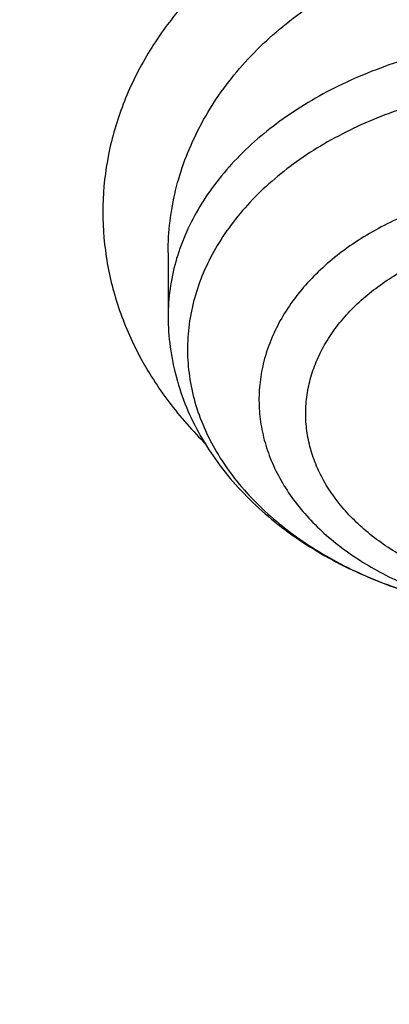
# Model space of a CAD drawing. Units: inches. Extents: x 7.7 to 14.2, y -1.5 to 20.1.
# Drawn here: x 10.8 to 10.9, y 15.4 to 15.6 of the extents above; entities that cross this region are included whole.
import ezdxf

# ---------------------------------------------------------------- set-up
doc = ezdxf.new("R2010")
doc.units = ezdxf.units.IN
doc.header["$LTSCALE"] = 1.21
doc.header["$MEASUREMENT"] = 0
doc.layers.get('0').update_dxf_attribs({"linetype": 'CONTINUOUS'})

msp = doc.modelspace()

# ---------------------------------------------------------------- linework, layer by layer
at = {"color": 7, "linetype": 'Continuous'}
msp.add_line((10.85892422, 15.5408404742), (10.85892422, 15.5294842356), dxfattribs=at)
at = {"color": 9, "linetype": 'Continuous'}
for points, knots in [([(8.9376923427, 15.0978100267), (8.9376923427, 15.11323808), (8.9384073213, 15.1441154407), (8.9416225663, 15.1903695106), (8.9469775292, 15.2365248669), (8.9544663072, 15.2825304825), (8.9640805279, 15.3283372335), (8.9758100495, 15.3738956447), (8.9896417139, 15.4191569323), (9.0055606352, 15.4640721691), (9.0235498997, 15.5085940044), (9.0503883197, 15.5676304445), (9.0891198191, 15.6402598064), (9.1432945468, 15.7246496708), (9.205147477, 15.8063318431), (9.274406772799999, 15.8849558081), (9.3507727989, 15.9601906804), (9.4339162135, 16.0317185728), (9.523479976299999, 16.0992377714), (9.6190803898, 16.1624632839), (9.7203086431, 16.2211280473), (9.826732335099999, 16.2749840075), (9.9378971693, 16.3238031976), (10.0533287621, 16.367378744), (10.1725345553, 16.4055258865), (10.2950059048, 16.4380827365), (10.4202202176, 16.4649110193), (10.5476431607, 16.4858967125), (10.6767309314, 16.5009505541), (10.8069325716, 16.5100085324), (10.937692343, 16.5130321444), (11.068452113, 16.5100085328), (11.198653757, 16.5009505523), (11.3277415156, 16.4858967191), (11.4551644985, 16.4649109962), (11.5803786715, 16.4380828119), (11.702850583, 16.4055256391), (11.8220537469, 16.3673796828), (11.8996127124, 16.3381008421), (11.9376923427, 16.3225548981)], [0, 0, 0, 0, 0.0124255379, 0.0248643593, 0.0373296509, 0.0498343999, 0.0623913036, 0.0750126843, 0.0877103939, 0.1004957595, 0.1133794971, 0.1263716651, 0.1527123801, 0.1795894909, 0.2070559529, 0.2351516409, 0.2639034137, 0.2933254929, 0.3234200654, 0.3541780408, 0.3855799092, 0.4175966465, 0.4501906387, 0.4833166062, 0.5169225168, 0.5509504891, 0.5853376728, 0.6200171091, 0.6549185733, 0.6899694033, 0.7250953192, 0.7602212352, 0.7952720651999999, 0.8301735294, 0.8648529671999999, 0.8992401398000001, 0.9332681641, 0.9668739092, 1, 1, 1, 1]), ([(9.9755989045, 13.8630000052), (9.9217721528, 13.8849746845), (9.8427996854, 13.9208774832), (9.7415703715, 13.9748388241), (9.669030747, 14.0176083785), (9.599541200700001, 14.0628458702), (9.5119352608, 14.1257627835), (9.4302106534, 14.1936435782), (9.3553268622, 14.2662096167), (9.3034416354, 14.3220501584), (9.2554907861, 14.379628465), (9.2115887063, 14.4388086032), (9.1718428991, 14.4994484021), (9.1363504273, 14.5614025659), (9.1051985074, 14.6245222008), (9.0784640176, 14.6886552906), (9.0562132845, 14.753646948), (9.038501794, 14.8193397612), (9.0253739343, 14.8855741669), (9.0168627312, 14.9521888729), (9.0129896584, 15.0190213389), (9.0137645056, 15.0859082951), (9.0191853083, 15.152686288), (9.0292383628, 15.2191922328), (9.0438983194, 15.2852639528), (9.0631283456, 15.3507406834), (9.086880342799999, 15.4154635323), (9.115095195599999, 15.4792758818), (9.1477030386, 15.5420237711), (9.184623476, 15.6035561652), (9.225766092799999, 15.6637254508), (9.2710298486, 15.722386925), (9.3203066731, 15.7794020836), (9.3917995527, 15.8536692087), (9.4703521512, 15.9234134153), (9.554993510800001, 15.9883174581), (9.622356357300001, 16.035140029), (9.6928795374, 16.0795650023), (9.7663966923, 16.1214891057), (9.8427300526, 16.1608112429), (9.921696257699999, 16.1974375202), (10.0031054911, 16.2312802225), (10.086761538, 16.2622581567), (10.1724651603, 16.2902976438), (10.2896569715, 16.3238089555), (10.4095959847, 16.3509900311), (10.5315501476, 16.3718294301), (10.6554409763, 16.3885009093), (10.7805612932, 16.3986542925), (10.9062156268, 16.4022886462), (11.0320211854, 16.4015613515), (11.1575431833, 16.3943012324), (11.2820885181, 16.3805088384), (11.4049882115, 16.3624934878), (11.5261155439, 16.3380961117), (11.6447509857, 16.3073235967), (11.7600688097, 16.2727865278), (11.8446364275, 16.242152643), (11.899785781, 16.2196380138)], [0, 0, 0, 0, 0.0335615579, 0.0500041178, 0.066205047, 0.0821560962, 0.0978512652, 0.1284518477, 0.1433660306, 0.1580237859, 0.1724315268, 0.1865984762, 0.2005367125, 0.2142611734, 0.2277896095, 0.24114248, 0.2543427822, 0.2674158109, 0.2803888467, 0.2932907767, 0.3061516565, 0.3190022256, 0.3318733966, 0.3447957368, 0.3577989640999999, 0.3709114761, 0.384159931, 0.3975688892, 0.4111605252, 0.4249544107, 0.4389673670000001, 0.4532133804, 0.4677035747, 0.4824462292, 0.512698707, 0.5282210129, 0.5440020147, 0.5600371331, 0.5763196127, 0.592840672, 0.6095896547, 0.6265541822999999, 0.6437203039, 0.6610726458, 0.6785945579000001, 0.7140690913, 0.7319891993000001, 0.7500023656, 0.7862182595999999, 0.8043835009999999, 0.8225560381999999, 0.8588300595999999, 0.8768936779000001, 0.8948781215, 0.9305213708, 0.9481465402, 0.9656137856999999, 1, 1, 1, 1]), ([(9.6722182856, 14.8909209963), (9.670302248099999, 14.9063477642), (9.6675925887, 14.9373240274), (9.6669415674, 14.9839506872), (9.669711599700001, 15.0305404608), (9.675895242100001, 15.0769630951), (9.685474896699999, 15.1230930332), (9.6984236232, 15.1688047281), (9.7147051532, 15.2139744363), (9.7342741418, 15.2584802066), (9.7570763684, 15.3022023324), (9.7830490139, 15.3450235362), (9.8121210614, 15.3868293782), (9.844212884400001, 15.4275079052), (9.879238965399999, 15.4669520871), (9.930175822799999, 15.5182116503), (9.9862332173, 15.5660783147), (10.046663802, 15.6103249001), (10.1113455613, 15.6530212544), (10.1800711811, 15.6916881994), (10.2521690998, 15.7262387869), (10.3277279811, 15.7585432171), (10.4061944531, 15.7863947859), (10.4869661954, 15.8097673195), (10.5700967449, 15.8303388358), (10.6549676863, 15.8462031939), (10.7410230823, 15.8573555435), (10.8281251512, 15.8653752046), (10.8938509645, 15.8677790383), (10.9376923427, 15.8677790383)], [0, 0, 0, 0, 0.0259922368, 0.0519364823, 0.0779022821, 0.1039587785, 0.1301734303, 0.1566108084, 0.183331515, 0.2103912613, 0.2378401262, 0.2657220105, 0.2940742704, 0.3229275175, 0.3523055642, 0.3822254891, 0.4437057348, 0.475289288, 0.5074199705, 0.5732490704, 0.6069241639, 0.6410664111, 0.7106123284, 0.7459593823, 0.7816321821, 0.8537713, 0.8901606086, 0.9266958214, 1, 1, 1, 1]), ([(9.6739347167, 14.8771015359), (9.672021276499999, 14.8925073802), (9.6693152894, 14.9234416299), (9.668665147, 14.9700050494), (9.671431418300001, 15.0165316331), (9.67760667, 15.0628913041), (9.687173328, 15.1089586762), (9.700104488500001, 15.1546083724), (9.7163639324, 15.1997168171), (9.735906376299999, 15.2441622245), (9.7586776731, 15.2878250504), (9.7846150888, 15.3305881763), (9.8136477031, 15.3723373175), (9.8456959972, 15.4129606728), (9.8806745699, 15.4523513572), (9.9315423384, 15.5035413979), (9.9875236994, 15.5513431417), (10.0478723196, 15.5955297163), (10.1124663486, 15.6381681626), (10.1810987538, 15.6767826645), (10.2530988843, 15.7112863919), (10.3285552835, 15.7435470084), (10.4069153299, 15.7713608029), (10.4875775202, 15.794701637), (10.5705953186, 15.8152452528), (10.6553511485, 15.8310880945), (10.7412898267, 15.8422253185), (10.8282737582, 15.8502341028), (10.893910427, 15.8526346763), (10.9376923427, 15.8526346763)], [0, 0, 0, 0, 0.0259922371, 0.05193648269999999, 0.0779022826, 0.103958779, 0.1301734309, 0.1566108089, 0.1833315153, 0.2103912614, 0.2378401262, 0.2657220103, 0.29407427, 0.3229275168, 0.3523055633, 0.3822254879, 0.4437057333, 0.4752892864, 0.5074199688000001, 0.5732490686999999, 0.6069241621, 0.6410664093999999, 0.7106123269, 0.7459593808, 0.7816321808, 0.853771299, 0.8901606079000001, 0.9266958209, 1, 1, 1, 1]), ([(10.9290830549, 15.6137930247), (10.9252141229, 15.6137688164), (10.91750278, 15.613288012), (10.9061684399, 15.6112836249), (10.8970621108, 15.6085623989), (10.8901124594, 15.6057818069), (10.8835088092, 15.6026587801), (10.8758047258, 15.5980921361), (10.8675592462, 15.5915928459), (10.8605334637, 15.5842366926), (10.8548660656, 15.5761650172), (10.8506686089, 15.5675340961), (10.8480277504, 15.5585120949), (10.8469995137, 15.5492785599), (10.8476059937, 15.5400199817), (10.8498332166, 15.5309235296), (10.853634995, 15.5221709327), (10.8589281985, 15.5139343625), (10.8633125734, 15.5089708091), (10.8657009181, 15.5066224752)], [0, 0, 0, 0, 0.0713933105, 0.1422138304, 0.2119697948, 0.2463255298, 0.2802613368, 0.3466940096, 0.4110943221, 0.4734056686999999, 0.533735421, 0.5923603129, 0.6497139153, 0.7063556123, 0.7629188625, 0.8200441509, 0.8783138112000001, 0.9381937593, 1, 1, 1, 1]), ([(10.8589239145, 15.540872757), (10.8589254138, 15.5427382614), (10.8591530962, 15.5464819834), (10.8601636156, 15.5520361355), (10.8618371584, 15.5574835753), (10.8641537504, 15.5627728923), (10.8670956035, 15.5678533064), (10.8718555541, 15.574348166), (10.8792677862, 15.5816958729), (10.8899641931, 15.5888525996), (10.9021607507, 15.5941907312), (10.915393158, 15.59750985), (10.9245618898, 15.5982928982), (10.9291719417, 15.5983213056)], [0, 0, 0, 0, 0.05577376730000001, 0.1118195946, 0.1684031216, 0.225759948, 0.2840930026, 0.3435577008, 0.4661129721, 0.5938490560999999, 0.7262515291, 0.8621687754, 1, 1, 1, 1]), ([(10.9291719459, 15.579592257), (10.9245798641, 15.57956392), (10.9177089584, 15.5790505038), (10.9087530793, 15.5774183161), (10.9001865722, 15.5752100294), (10.8920511475, 15.5721240109), (10.8845732489, 15.5681710694), (10.8778739739, 15.5638515228), (10.8719748547, 15.5587975434), (10.8671557946, 15.5530946992), (10.8641948519, 15.5486579092), (10.8618588935, 15.5440336788), (10.8601718627, 15.5392651751), (10.8591521123, 15.534400061), (10.8589242514, 15.5311162594), (10.8589242645, 15.5294842356)], [0, 0, 0, 0, 0.1449757279, 0.216603763, 0.2872061839, 0.4240819518, 0.4899891597, 0.5539430363000001, 0.6755237055, 0.733327762, 0.7892514878, 0.8435260903, 0.8964695729000001, 0.9484766753, 1, 1, 1, 1]), ([(10.9293135401, 15.5531867094), (10.9257651129, 15.5531648127), (10.9187310952, 15.5526381734), (10.9085595111, 15.5504172912), (10.8991741254, 15.5468488761), (10.8921851137, 15.5427886357), (10.8873441517, 15.538979301), (10.8841726284, 15.5359307459), (10.8814354906, 15.5326752574), (10.8791595636, 15.5292428739), (10.8773680312, 15.525665842), (10.876079562, 15.5219783661), (10.8753081275, 15.5182164328), (10.8750624288, 15.5144175079), (10.8753453516, 15.5106199418), (10.8761535561, 15.5068620417), (10.8774779799, 15.5031811845), (10.8793043237, 15.4996132529), (10.8816135657, 15.4961923062), (10.8843822205, 15.4929504366), (10.8875832185, 15.4899175555), (10.8924606123, 15.4861323689), (10.8994875035, 15.48210683), (10.9089067124, 15.4785840656), (10.9190993815, 15.4764123691), (10.9261407595, 15.4759196487), (10.9296906204, 15.4759150072)], [0, 0, 0, 0, 0.0724654249, 0.1435057103, 0.2119055085, 0.2767253666, 0.3076480781, 0.3375305988, 0.3664013749, 0.3943324584, 0.4214409711, 0.4478878529999999, 0.4738723512, 0.4996223715999999, 0.5253810403, 0.5513909136, 0.5778782928, 0.6050400077, 0.6330340045, 0.6619742162, 0.6919295893, 0.7229256223, 0.7878832039, 0.856394071, 0.9275066139, 1, 1, 1, 1]), ([(10.9301943023, 15.4793755904), (10.9286809202, 15.4793614198), (10.9256581172, 15.4794445266), (10.919699756, 15.4800329799), (10.9138816787, 15.4812361568), (10.9083412746, 15.4830448325), (10.9031906855, 15.4851765525), (10.89844051, 15.4878499561), (10.8942603372, 15.4910447593), (10.8915123724, 15.4936081457), (10.889131351, 15.49635163), (10.8871415752, 15.4992504451), (10.8855614194, 15.5022758154), (10.8844072865, 15.5053992318), (10.8836948717, 15.5085908998), (10.8834298286, 15.5118179773), (10.8836147302, 15.5150479934), (10.8842481593, 15.5182483259), (10.8853249003, 15.5213860728), (10.8868301387, 15.5244311119), (10.8887482639, 15.5273546118), (10.8910616601, 15.5301274054), (10.8937462535, 15.5327246762), (10.8978482425, 15.5359715911), (10.9025329691, 15.5387031012), (10.9076288454, 15.5408973846), (10.9131261157, 15.5427749732), (10.9189140286, 15.5440493076), (10.9248545847, 15.54471073), (10.9278735978, 15.5448308824), (10.9293864212, 15.5448352938)], [0, 0, 0, 0, 0.0363339489, 0.0725163873, 0.1436623715, 0.1783743615, 0.2123169092, 0.277395979, 0.3084515483, 0.3384639297, 0.367454896, 0.3954892621, 0.4226823471, 0.4491881311, 0.4752010339, 0.5009487206000001, 0.5266744243, 0.5526230413000001, 0.5790260254, 0.6060841267, 0.6339590572, 0.6627743105, 0.6926022909, 0.7234724362, 0.7882043429000001, 0.8219966967, 0.8565796889, 0.9275448745999999, 0.9636809008, 1, 1, 1, 1])]:
    msp.add_open_spline(points, degree=3, knots=knots, dxfattribs=at)
at = {"color": 7, "linetype": 'Continuous'}
for points, knots in [([(9.0611783905, 15.1092834022), (9.0622266844, 15.1234081608), (9.0649637525, 15.1516520506), (9.0709731099, 15.1938576597), (9.0788843205, 15.2359062918), (9.0886890098, 15.277753839), (9.1003772971, 15.319357763), (9.1139366952, 15.3606756121), (9.1293536439, 15.4016650959), (9.146611801699999, 15.4422845697), (9.1656937372, 15.4824925499), (9.1865795274, 15.5222480337), (9.2092481433, 15.5615111244), (9.2419858048, 15.6134168108), (9.287337019199999, 15.6768803152), (9.3377606713, 15.7374924143), (9.381266010900001, 15.7845433765), (9.4273854367, 15.8311079151), (9.488969438, 15.8872917404), (9.5683332969, 15.9508702154), (9.6532565538, 16.0107350745), (9.743391494900001, 16.0666436415), (9.8383725305, 16.1183717949), (9.9378139042, 16.165711228), (10.0413121415, 16.2084713295), (10.1484473507, 16.2464797127), (10.2587849172, 16.2795830218), (10.371877236, 16.3076476123), (10.4872654782, 16.3305601227), (10.6044814886, 16.348227954), (10.7230496475, 16.3605796681), (10.8424888357, 16.3675653102), (10.9623143611, 16.369156615), (11.082039998, 16.3653471219), (11.2011797478, 16.3561522764), (11.3192506941, 16.3416091289), (11.435771701, 16.3217771034), (11.5502775378, 16.2967341222), (11.6986368774, 16.2568032385), (11.8070174462, 16.219023274), (11.8772404983, 16.190354833)], [0, 0, 0, 0, 0.0123878307, 0.0248086335, 0.0372745471, 0.0497973958, 0.0623886126, 0.0750591657, 0.087819513, 0.1006795144, 0.1136484176, 0.1267347867, 0.1399464954, 0.1532906983, 0.1803966685, 0.208099957, 0.2221876032, 0.2364348747, 0.2654113663, 0.2950405714, 0.3253187117, 0.3562320311, 0.387757576, 0.4198640244, 0.4525125242, 0.4856575075, 0.5192475351, 0.5532260592, 0.5875322514, 0.6221017306000001, 0.656867351, 0.6917599211, 0.7267089503, 0.7616433716, 0.7964922575, 0.8311855723, 0.8656548699, 0.8998340378, 0.9336601431, 1, 1, 1, 1]), ([(12.7998970664, 15.0454727189), (12.7998970534, 15.0670227658), (12.7983968582, 15.1101895287), (12.7916542653, 15.1747436589), (12.7804355693, 15.2389852915), (12.7647690297, 15.3027537765), (12.7446939581, 15.3658951938), (12.7202604948, 15.4282561664), (12.6915293468, 15.4896860241), (12.6585715369, 15.5500366558), (12.6214681232, 15.6091629456), (12.5803100214, 15.6669229939), (12.5351975106, 15.7231785511), (12.4862407923, 15.7777945981), (12.4335565851, 15.8306422038), (12.3578843686, 15.8991473851), (12.2758074119, 15.9629697614), (12.1882420371, 16.0218733515), (12.1190038088, 16.0640734338), (12.0469275777, 16.1038176982), (11.9721835238, 16.141013452), (11.8949521497, 16.1755710522), (11.8154193971, 16.2074077691), (11.7337747102, 16.2364478738), (11.621875597, 16.2714983641), (11.5070745343, 16.3004697369), (11.390088984, 16.323347463), (11.2709497281, 16.3422533901), (11.1200725732, 16.3580404446), (10.9376923412, 16.3643603006), (10.7553121092, 16.3580404445), (10.6044349539, 16.3422533895), (10.4852956985, 16.3233474626), (10.3683101487, 16.3004697363), (10.2535090867, 16.2714983635), (10.1416099732, 16.2364478731), (10.0599652866, 16.2074077683), (9.9804325341, 16.1755710516), (9.9032011606, 16.1410134514), (9.8284571069, 16.1038176977), (9.756380876, 16.0640734334), (9.6871426478, 16.0218733511), (9.5995772733, 15.9629697611), (9.5175003167, 15.8991473849), (9.4418281004, 15.8306422037), (9.3891438931, 15.7777945981), (9.3401871749, 15.7231785512), (9.2950746641, 15.666922994), (9.2539165623, 15.6091629456), (9.2168131486, 15.5500366559), (9.1838553387, 15.4896860241), (9.155124190599999, 15.4282561664), (9.1306907273, 15.3658951937), (9.1106156558, 15.3027537764), (9.0949491161, 15.2389852914), (9.0837304202, 15.1747436587), (9.0769878272, 15.1101895285), (9.075487632, 15.0670227656), (9.0754876191, 15.0454727189)], [0, 0, 0, 0, 0.0128539701, 0.0257387938, 0.0386848131, 0.05172135200000001, 0.0648762729, 0.0781755732, 0.0916430435, 0.1053000116, 0.1191651502, 0.133254337, 0.147580607, 0.1621541321, 0.1769822511, 0.1920695475, 0.2230179412, 0.2388842198, 0.2550025993, 0.2713656269, 0.2879638831, 0.3047861212, 0.321819418, 0.3390493351, 0.3564600588, 0.3917486815, 0.4095953601, 0.4275487228, 0.4636872511, 0.5000000002, 0.5363127496, 0.5724512778999999, 0.5904046406, 0.6082513189000001, 0.6435399417000001, 0.6609506652, 0.6781805825, 0.6952138792, 0.712036117, 0.7286343734, 0.7449974009, 0.7611157803, 0.7769820590000001, 0.8079304525, 0.8230177489, 0.8378458679, 0.852419393, 0.866745663, 0.8808348497, 0.8946999884000001, 0.9083569565999999, 0.9218244268000001, 0.9351237270999999, 0.948278648, 0.9613151869, 0.9742612062, 0.98714603, 1, 1, 1, 1]), ([(10.8400685692, 13.7795829214), (10.7818799167, 13.7818578639), (10.6948184302, 13.7883158981), (10.5797048399, 13.8030443734), (10.4663293194, 13.8216904844), (10.3547831783, 13.8462850475), (10.2457558378, 13.8768178031), (10.1660023277, 13.9024508659), (10.0881409622, 13.9308444473), (10.0123607128, 13.9619297231), (9.9388476821, 13.9956306993), (9.867781925700001, 14.0318651347), (9.7993373825, 14.0705448704), (9.733682688, 14.1115748685), (9.670975654500001, 14.1548579493), (9.592201700599999, 14.2148970205), (9.5191115016, 14.2794786872), (9.4526222499, 14.3483057592), (9.4068197909, 14.4011616931), (9.364773399099999, 14.4555619792), (9.3265853954, 14.511375742), (9.292351369299999, 14.5684662216), (9.2621567862, 14.6266938664), (9.236077548799999, 14.6859158582), (9.2141794881, 14.7459865759), (9.1965181832, 14.8067578721), (9.1831386879, 14.8680794327), (9.1740752922, 14.929799169), (9.169351312, 14.9917636635), (9.168978935, 15.0538186607), (9.172959133500001, 15.1158095896), (9.1812816574, 15.1775820981), (9.1939250713, 15.238982587), (9.2108569362, 15.2998587074), (9.2320340091, 15.3600598135), (9.2574024837, 15.4194373675), (9.2868982447, 15.4778452924), (9.3204471472, 15.5351402997), (9.357965224099999, 15.5911821277), (9.399359152799999, 15.6458339864), (9.4445256792, 15.6989621492), (9.493354992999999, 15.7504388267), (9.5637758604, 15.8172681178), (9.640539351000001, 15.8796631434), (9.7227420193, 15.9373715533), (9.7879058094, 15.9787958171), (9.8558843258, 16.0178839421), (9.9265140636, 16.0545431587), (9.999621183, 16.0886834427), (10.0750263232, 16.1202215459), (10.1525464636, 16.1490810547), (10.2589604486, 16.184054988), (10.3683103323, 16.2131729599), (10.4798914772, 16.2364187234), (10.5936880814, 16.2558541844), (10.7089882735, 16.2692134879), (10.8251306913, 16.2764947599), (10.9418213099, 16.2797071808), (11.0294573425, 16.2775179263), (11.0877264609, 16.2740095112)], [0, 0, 0, 0, 0.0361800482, 0.0541806436, 0.0720913141, 0.1075539807, 0.1250726424, 0.1424228697, 0.1595875536, 0.1765508781, 0.1932984703, 0.2098175543, 0.2260971076, 0.2421280178, 0.2579032404, 0.2734179543, 0.3036489691, 0.3183776992, 0.3328517751, 0.3470795528, 0.3610723087, 0.3748442593, 0.3884125324, 0.4017970797, 0.4150205229, 0.4281079265, 0.4410864965, 0.4539852065, 0.4668343596, 0.4796650978, 0.4925088781, 0.5053969343, 0.5183597489, 0.5314265555, 0.5446248903, 0.5579802071, 0.5715155635, 0.5852513811, 0.5992052799, 0.6133919788000001, 0.6278232563, 0.6425079638000001, 0.6574520802, 0.68811942, 0.7038503604999999, 0.7198379761, 0.7360755924, 0.7525544388, 0.7692638071, 0.7861912098, 0.8033225356999999, 0.8206422049, 0.8557716840999999, 0.8735504806000001, 0.8914436159, 0.9274838665999999, 0.9455936477, 0.9637320144, 1, 1, 1, 1]), ([(9.185861214800001, 15.1418034709), (9.1882349971, 15.1609146253), (9.194250855, 15.1991108574), (9.2069944475, 15.2559060032), (9.223453733300001, 15.3122292826), (9.243593408999999, 15.3679570843), (9.2673708242, 15.4229710251), (9.294735430900001, 15.4771529617), (9.3256289697, 15.5303867001), (9.359985485800001, 15.5825578352), (9.3977317174, 15.6335542385), (9.4387865533, 15.6832657132), (9.4830637396, 15.7315864899), (9.5467810916, 15.7945266112), (9.6161330861, 15.8537098415), (9.6903801836, 15.9089107995), (9.7693943603, 15.9624558036), (9.8529859015, 16.0116022928), (9.940480638099999, 16.0562532761), (10.0319933627, 16.0985407453), (10.1513124265, 16.1455769823), (10.300361181, 16.192147849), (10.4548628084, 16.2287897471), (10.6134933103, 16.2551878027), (10.7748888632, 16.2711175375), (10.8833539696, 16.2746652399), (10.9376865268, 16.2746653668)], [0, 0, 0, 0, 0.0255136343, 0.0511849095, 0.0770647876, 0.1032011954, 0.1296384563, 0.1564168286, 0.183572123, 0.2111354676, 0.2391331726, 0.2675866728, 0.2965125471, 0.3259226019, 0.3862030409, 0.4170909452, 0.4484657058, 0.5126208352, 0.5453854576, 0.5785786808, 0.6461474736, 0.7151313834, 0.7852877072, 0.8563466875, 0.928018483, 1, 1, 1, 1]), ([(9.7980225246, 14.5600979119), (9.7854006963, 14.5771458402), (9.7616481894, 14.6118363291), (9.7304807344, 14.6659622593), (9.7042811052, 14.7214097309), (9.6831644957, 14.7779467405), (9.6672219735, 14.8353399383), (9.6565237333, 14.8933497091), (9.6511171377, 14.9517328348), (9.6510262977, 15.0102434957), (9.6562516377, 15.0686350593), (9.6667697791, 15.1266615344), (9.6825344016, 15.1840800516), (9.703475098, 15.2406490897), (9.7250690311, 15.2866844201), (9.744777536900001, 15.3228312916), (9.7663232081, 15.3588603847), (9.796348225, 15.4029594259), (9.8299409963, 15.4451384082), (9.8590307895, 15.4779127284), (9.8899374088, 15.5103729884), (9.9313316684, 15.549586144), (9.984852059, 15.5940302183), (10.042283135, 15.6359520239), (10.1033870736, 15.6751797674), (10.1679132669, 15.7115545463), (10.2355967485, 15.7449283356), (10.3061598817, 15.7751653394), (10.3793132771, 15.802142373), (10.454756872, 15.8257494383), (10.5321815615, 15.8458902399), (10.6112687675, 15.8624824389), (10.6916981116, 15.8754586179), (10.8004388373, 15.8878860416), (10.882763962, 15.8916098588), (10.9376923427, 15.8916098584)], [0, 0, 0, 0, 0.0290380426, 0.0574893002, 0.0854162791, 0.11289391, 0.1400083999, 0.1668555268, 0.1935383941, 0.2201647287, 0.2468438711, 0.273683654, 0.3007873857, 0.3282511341, 0.3561614645, 0.3703109709, 0.3845993413, 0.4136164549, 0.4432683378, 0.4583466489, 0.473596306, 0.5046147071, 0.5363392047, 0.5687688747999999, 0.6018916250999999, 0.6356850556, 0.670117361, 0.7051482472, 0.7407298473999999, 0.7768076263, 0.8133212637999999, 0.8502055358, 0.887391122, 0.9248055702, 1, 1, 1, 1]), ([(10.9376923427, 14.0580983921), (10.8964293527, 14.0580983921), (10.8140727475, 14.0609519953), (10.6916441719, 14.0737626953), (10.5715608479, 14.0949791235), (10.454982577, 14.1243988157), (10.3611497112, 14.1556967877), (10.2888797875, 14.184626201), (10.2195700732, 14.2156391381), (10.1531221425, 14.2503843468), (10.090095858, 14.2887980684), (10.0452062893, 14.3189947928), (10.0024639596, 14.3507135391), (9.9619705622, 14.3838792627), (9.9238240816, 14.418412524), (9.8881165808, 14.4542308969), (9.8549344841, 14.4912487913), (9.8243581899, 14.5293776756), (9.7964620207, 14.5685263199), (9.771314029500001, 14.6086009479), (9.7489758517, 14.6495054229), (9.7295024617, 14.6911413881), (9.712941945499999, 14.7334084482), (9.6993354398, 14.7762044297), (9.6887169335, 14.8194255841), (9.6811131284, 14.8629668471), (9.6765431869, 14.9067221049), (9.675018591, 14.9505845345), (9.6765431869, 14.9944469641), (9.6811131284, 15.0382022219), (9.6887169335, 15.0817434849), (9.6993354398, 15.1249646393), (9.712941945499999, 15.1677606208), (9.7295024617, 15.2100276809), (9.7489758517, 15.2516636461), (9.771314029500001, 15.2925681211), (9.7964620207, 15.3326427491), (9.8243581899, 15.3717913934), (9.8549344841, 15.4099202778), (9.8881165808, 15.4469381721), (9.9238240816, 15.482756545), (9.9619705622, 15.5172898063), (10.0024639596, 15.5504555299), (10.0452062893, 15.5821742763), (10.090095858, 15.6123710006), (10.1531221425, 15.6507847222), (10.2195700732, 15.6855299309), (10.2888797875, 15.716542868), (10.3611497112, 15.7454722813), (10.454982577, 15.7767702533), (10.5715608479, 15.8061899455), (10.6916441719, 15.8274063737), (10.8140727475, 15.8402170737), (10.8964293527, 15.8430706769), (10.9376923427, 15.8430706769)], [0, 0, 0, 0, 0.0363136457, 0.0724528122, 0.1082478717, 0.1435372368, 0.1781722888, 0.1952059446, 0.2120285341, 0.2449831771, 0.2611018946, 0.2769685048, 0.2925776903, 0.3079264072, 0.3230140254, 0.3378424588, 0.3524162873, 0.3667428565999999, 0.3808323402, 0.3946977707, 0.4083550286, 0.4218227815, 0.43512236, 0.4482775590999999, 0.4613143739, 0.4742606648, 0.4871457602000001, 0.5, 0.5128542398, 0.5257393352, 0.5386856261, 0.5517224409, 0.56487764, 0.5781772185, 0.5916449714, 0.6053022293, 0.6191676598, 0.6332571434, 0.6475837127, 0.6621575411999999, 0.6769859746, 0.6920735928, 0.7074223097, 0.7230314952, 0.7388981054000001, 0.7550168229, 0.7879714659, 0.8047940554, 0.8218277112000001, 0.8564627631999999, 0.8917521283, 0.9275471878, 0.9636863543, 1, 1, 1, 1]), ([(10.9376923427, 14.1101514491), (10.9185002005, 14.1101514491), (10.8897149126, 14.1106374665), (10.8513867262, 14.1122927936), (10.8226989071, 14.1140400525), (10.7940810757, 14.1162865666), (10.7560762535, 14.119937079), (10.7088464937, 14.1257265102), (10.6526691339, 14.1346419277), (10.5971771001, 14.1454939602), (10.5425027045, 14.1582576259), (10.4712280955, 14.1776861159), (10.4017676264, 14.2008546456), (10.3345904993, 14.2277455587), (10.270163662, 14.2565735935), (10.2083973543, 14.2888708362), (10.1498115511, 14.3245782429), (10.1080846353, 14.3526474916), (10.0683536558, 14.3821315205), (10.0307131637, 14.4129605812), (9.9952542918, 14.445060881), (9.962062569299999, 14.4783557464), (9.9312182697, 14.512765579), (9.9027961611, 14.5482081183), (9.8768653794, 14.5845985896), (9.8534892304, 14.6218498439), (9.832724900499999, 14.6598724562), (9.814623451100001, 14.6985749927), (9.7992296366, 14.7378641644), (9.786581782799999, 14.777645016), (9.7767114677, 14.8178210909), (9.7696433966, 14.8582947038), (9.7653953614, 14.898967231), (9.7639781306, 14.9397393885), (9.7653953615, 14.980511546), (9.769643397000001, 15.0211840728), (9.7767114681, 15.0616576858), (9.7865817834, 15.1018337605), (9.7992296373, 15.1416146121), (9.814623452200001, 15.1809037837), (9.8327249014, 15.2196063203), (9.8534892314, 15.257628932), (9.8768653802, 15.2948801862), (9.902796162000001, 15.3312706572), (9.931218270499999, 15.3667131964), (9.9620625702, 15.4011230288), (9.9952542925, 15.4344178941), (10.0307131642, 15.4665181937), (10.0683536561, 15.4973472541), (10.1080846354, 15.5268312829), (10.1498115511, 15.5549005315), (10.2083973541, 15.5906079381), (10.2701636616, 15.6229051807), (10.3345904986, 15.6517332154), (10.4017676256, 15.6786241285), (10.4712280946, 15.7017926582), (10.5425027033, 15.7212211483), (10.597177099, 15.7339848139), (10.6526691329, 15.7448368466), (10.7088464929, 15.7537522641), (10.7560762527, 15.7595416953), (10.7940810749, 15.7631922079), (10.8226989065, 15.765438722), (10.8513867259, 15.7671859808), (10.8897149125, 15.7688413076), (10.9185002005, 15.7693273253), (10.9376923427, 15.7693273253)], [0, 0, 0, 0, 0.0181693994, 0.0272480901, 0.0363182008, 0.0453772777, 0.0544228198, 0.0724618647, 0.0904147363, 0.1082609204, 0.1259805454, 0.143554546, 0.1781879122, 0.1952207403, 0.2120425151, 0.2449955561, 0.261113489, 0.2769793267, 0.2925877554, 0.3079357317, 0.3230226136, 0.3378503215, 0.3524234448, 0.3667493233, 0.3808381218, 0.394702877, 0.4083594706, 0.4218265707, 0.4351255069, 0.4482800702, 0.4613162488000001, 0.4742619107, 0.4871463836, 0.5000000006, 0.5128536171, 0.5257380899, 0.5386837520000001, 0.5517199306, 0.5648744936, 0.5781734302, 0.5916405302000001, 0.6052971234000001, 0.6191618788000001, 0.6332506772, 0.6475765554999999, 0.6621496788, 0.6769773868000001, 0.6920642684999999, 0.7074122447, 0.7230206733, 0.7388865109999999, 0.7550044438, 0.7879574846999999, 0.8047792595000001, 0.8218120875, 0.8564454537999999, 0.8740194542, 0.8917390792000001, 0.9095852634999999, 0.9275381351, 0.9455771798999999, 0.9546227221, 0.9636817990000001, 0.9727519098, 0.9818306004999999, 1, 1, 1, 1]), ([(12.0991096388, 14.9397393872), (12.0991096852, 14.9565416609), (12.0976451881, 14.9902272609), (12.0910683083, 15.0405153723), (12.0801363496, 15.0904201447), (12.0648932782, 15.1397457903), (12.0453997884, 15.1883060664), (12.0217327848, 15.2359169564), (11.9939847139, 15.2823994572), (11.9622629914, 15.327579469), (11.9266894465, 15.3712884038), (11.8873998061, 15.4133635323), (11.8445432189, 15.4536484407), (11.7982817351, 15.4919934537), (11.7487897992, 15.5282561011), (11.6962536696, 15.5623015998), (11.640870799, 15.5940033134), (11.582849175, 15.6232432374), (11.5224065751, 15.6499124335), (11.4597698133, 15.67391146), (11.395173905, 15.6951507663), (11.3288612079, 15.713551039), (11.2610805378, 15.729043532), (11.1920862225, 15.7415703289), (11.1221371696, 15.7510845825), (11.0514958887, 15.7575507033), (10.9804274713, 15.7609444893), (10.9091987221, 15.76125326), (10.8380766991, 15.7584757962), (10.7673293345, 15.7526227116), (10.6972184248, 15.7437151201), (10.6053682663, 15.7278851266), (10.5375803919, 15.7114596451), (10.4932371752, 15.6984718176)], [0, 0, 0, 0, 0.0249701733, 0.050033798, 0.07528190530000001, 0.1008007993, 0.1266700973, 0.1529610731, 0.1797354544, 0.207044642, 0.2349292623, 0.263419113, 0.2925333188, 0.3222806995, 0.3526603168, 0.3836620521, 0.4152673074, 0.4474497086999999, 0.4801757994, 0.5134058007, 0.5470942852, 0.5811908912, 0.6156410252000001, 0.6503864876, 0.6853661846, 0.7205167381, 0.7557731272, 0.7910693545999999, 0.8263390159999999, 0.8615159734000001, 0.8965349884999999, 0.9313322365000001, 1, 1, 1, 1]), ([(12.0991096388, 14.9349482003), (12.0991096852, 14.951750474), (12.0976451881, 14.985436074), (12.0910683083, 15.0357241855), (12.0801363496, 15.0856289578), (12.0648932782, 15.1349546034), (12.0453997884, 15.1835148795), (12.0217327848, 15.2311257695), (11.9939847139, 15.2776082703), (11.9622629914, 15.3227882821), (11.9266894465, 15.3664972169), (11.8873998061, 15.4085723454), (11.8445432189, 15.4488572539), (11.7982817351, 15.4872022668), (11.7487897992, 15.5234649142), (11.6962536696, 15.5575104129), (11.6408707989, 15.5892121265), (11.5828491749, 15.6184520505), (11.522406575, 15.6451212466), (11.4597698132, 15.6691202731), (11.395173905, 15.6903595794), (11.3288612078, 15.7087598521), (11.2610805378, 15.7242523452), (11.1920862222, 15.7367791419), (11.1221371702, 15.7462933958), (11.0514958859, 15.7527595156), (10.9804274812, 15.7561533052), (10.9091986846, 15.7564620638), (10.8380768383, 15.7536846399), (10.7673288167, 15.747831423), (10.6972203452, 15.7389242755), (10.6280137841, 15.7269968539), (10.5599717877, 15.7120920578), (10.5153038363, 15.7001470178), (10.4932371752, 15.6936838424)], [0, 0, 0, 0, 0.0249697336, 0.0500329167, 0.0752805794, 0.1007990239, 0.1266678663, 0.1529583791, 0.1797322888, 0.2070409955, 0.2349251247, 0.2634144736, 0.2925281666, 0.3222750234, 0.3526541056, 0.3836552949, 0.4152599935, 0.4474418281, 0.4801673423, 0.5133967584, 0.5470846496, 0.581180655, 0.6156301823, 0.6503750328, 0.6853541137000001, 0.7205040481, 0.7557598163, 0.7910554219, 0.8263244622, 0.8615008003, 0.8965191974, 0.9313158367000001, 0.9658292363, 1, 1, 1, 1]), ([(10.9292021346, 15.5712406334), (10.9248242011, 15.5712136179), (10.9161458385, 15.5705638091), (10.9035965456, 15.5678234619), (10.8920173876, 15.5634204847), (10.8833950643, 15.5584105306), (10.8774229216, 15.5537103673), (10.8735104988, 15.5499488597), (10.8701341523, 15.5459320274), (10.867326918, 15.5416969884), (10.8651173011, 15.5372835685), (10.8635284933, 15.5327338906), (10.862577785, 15.5280923889), (10.8622757713, 15.5234053425), (10.8626258948, 15.5187200474), (10.8636241842, 15.514083762), (10.8652595318, 15.5095426615), (10.8675141393, 15.5051410029), (10.870364437, 15.5009207418), (10.8737815544, 15.4969215281), (10.8777321217, 15.49318032), (10.8837513595, 15.4885113704), (10.8924226648, 15.4835462895), (10.9040455656, 15.4792023799), (10.91662209, 15.4765256402), (10.9253099392, 15.4759196865), (10.9296896991, 15.4759149963)], [0, 0, 0, 0, 0.0724638538, 0.1435028845, 0.2119006528, 0.2767178338, 0.3076391666, 0.3375201624, 0.3663892768, 0.3943187407, 0.4214258564, 0.4478715209, 0.4738550154, 0.4996043725, 0.5253628023, 0.5513729209, 0.5778610568, 0.6050239094, 0.6330193009, 0.6619612316, 0.6919186351000001, 0.7229167923, 0.7878783175, 0.8563925279000001, 0.9275072535, 1, 1, 1, 1]), ([(10.85892422, 15.5294842356), (10.85892422, 15.5276416999), (10.8591721066, 15.5239456438), (10.8602786708, 15.5184881497), (10.8620952212, 15.513182911), (10.8645858307, 15.50809474), (10.8677063482, 15.5032751979), (10.8714097797, 15.4987654343), (10.8756480454, 15.494597738), (10.8803731506, 15.4907983519), (10.8855377706, 15.4873891749), (10.8930084929, 15.4833555981), (10.901102596, 15.4802286313), (10.9095923769, 15.4780172632), (10.918413764, 15.4764059419), (10.9251763385, 15.4759198177), (10.9296896985, 15.4759149953)], [0, 0, 0, 0, 0.0563148876, 0.1128213811, 0.1697287904, 0.2272332389, 0.2855359786, 0.3448183383, 0.4052330735, 0.4668898583, 0.5298461192, 0.5941015682999999, 0.7261155729000001, 0.7937054553, 0.8620545062999999, 1, 1, 1, 1])]:
    msp.add_open_spline(points, degree=3, knots=knots, dxfattribs=at)

doc.saveas('drawing.dxf')
